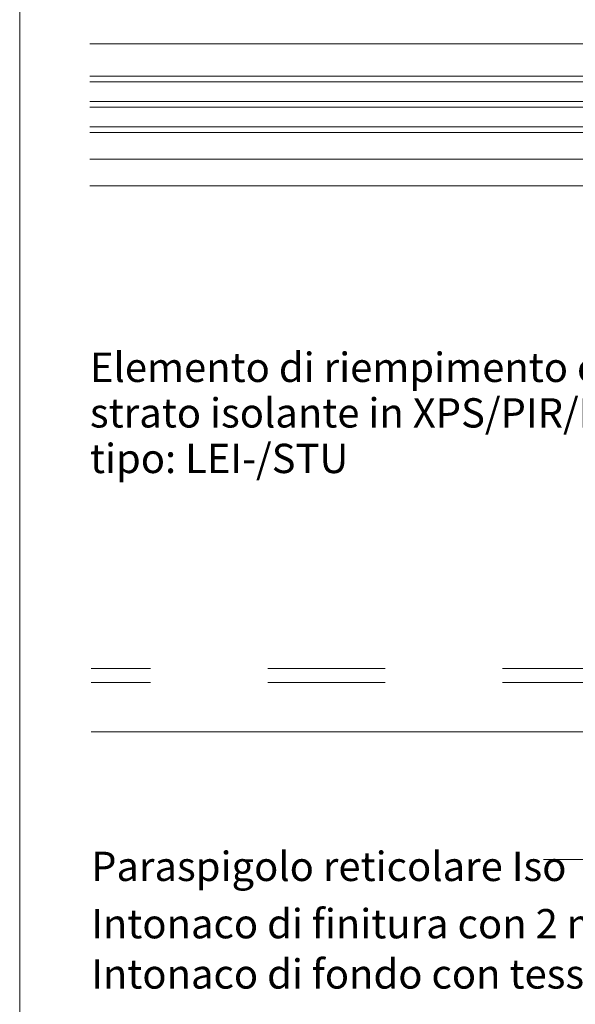
# Model space of a CAD drawing. Units: metres. Extents: x 0 to 1.89, y 0 to 2.06.
# Drawn here: x 0 to 0.47, y 0.45 to 1.29 of the extents above; entities that cross this region are included whole.
import ezdxf

# ---------------------------------------------------------------- set-up
doc = ezdxf.new("R2010")
doc.units = ezdxf.units.M
doc.header["$MEASUREMENT"] = 0
doc.linetypes.add('Strich 2_1mm', pattern=[0.03, 0.02, -0.01])
for name, color, linetype in [('0 Neu', 7, 'Continuous'), ('0 Schichttrennlinien', 7, 'Continuous'), ('001 Beschriftung IT', 7, 'Continuous'), ('001 Beschriftung IT Neu', 7, 'Continuous'), ('050 Tragkonstruktion Neu', 7, 'Continuous')]:
    doc.layers.add(name, color=color, linetype=linetype)
doc.styles.add('ERSTELLTER_STIL_1', font='txt')

msp = doc.modelspace()

# ---------------------------------------------------------------- linework, layer by layer
at = {"color": 8, "linetype": 'Continuous', "lineweight": 13}
for p, q in [((0.69486, 1.27275), (0.05989, 1.27275)), ((0.69249, 1.17435), (0.05989, 1.17435)), ((0.74169, 1.15155), (0.05989, 1.15155))]:
    msp.add_line(p, q, dxfattribs=at)
at = {"layer": '0 Neu', "color": 8, "linetype": 'Strich 2_1mm', "lineweight": 13}
for p, q in [((0.71158, 0.73995), (0.06093, 0.73995)), ((0.71158, 0.72795), (0.06093, 0.72795))]:
    msp.add_line(p, q, dxfattribs=at)
at = {"layer": '0 Neu', "color": 8, "linetype": 'Continuous', "lineweight": 13}
msp.add_line((0.72288, 0.68595), (0.06093, 0.68595), dxfattribs=at)
at = {"layer": '0 Schichttrennlinien', "color": 7, "linetype": 'Continuous', "lineweight": 0}
msp.add_lwpolyline([(0, 0), (1.64638, 0.00001, 0.414214), (1.749, 0.09732), (1.749, 1.96001, 0.414214), (1.649, 2.06001), (0, 2.06)], format="xyb", close=True, dxfattribs=at)
at = {"layer": '001 Beschriftung IT', "color": 7, "linetype": 'Continuous', "lineweight": 0, "flags": 128}
msp.add_lwpolyline([(0.44676, 0.57726), (0.83015, 0.57726), (0.83015, 0.72644)], dxfattribs=at)
at = {"layer": '050 Tragkonstruktion Neu', "color": 7, "linetype": 'Continuous', "lineweight": 0, "flags": 128}
for points in [[(0.05989, 1.24515), (0.70793, 1.24515), (0.70793, 1.24035), (0.05989, 1.24035)], [(0.05989, 1.21875), (0.70793, 1.21875), (0.70793, 1.22355), (0.05989, 1.22355)], [(0.05989, 1.19715), (0.70793, 1.19715), (0.70793, 1.20195), (0.05989, 1.20195)]]:
    msp.add_lwpolyline(points, dxfattribs=at)

# ---------------------------------------------------------------- texts
at = {"layer": '001 Beschriftung IT Neu', "color": 7, "linetype": 'Continuous', "lineweight": 70, "insert": (0.05989, 0.90668), "char_height": 0.025, "attachment_point": 7, "line_spacing_factor": 0.932016, "style": 'ERSTELLTER_STIL_1'}
msp.add_mtext('\\A1;{\\pql;\\fArial|b0|i0|c0|p38;Elemento di riempimento con uno\\P\\pql;\\fArial|b0|i0|c0|p38;strato isolante in XPS/PIR/PUR\\P\\pql;\\fArial|b0|i0|c0|p38;tipo: LEI-/STU}', dxfattribs=at)
at = {"layer": '001 Beschriftung IT Neu', "color": 7, "linetype": 'Continuous', "lineweight": 0, "insert": (0.06093, 0.55878), "char_height": 0.025, "attachment_point": 7, "style": 'ERSTELLTER_STIL_1'}
msp.add_mtext('\\A1;{\\pql;\\fArial|b0|i0|c0|p38;Paraspigolo reticolare Iso}', dxfattribs=at)
at = {"layer": '001 Beschriftung IT Neu', "color": 7, "linetype": 'Continuous', "lineweight": 70, "char_height": 0.025, "attachment_point": 7, "style": 'ERSTELLTER_STIL_1'}
for s, insert in [('\\A1;{\\pql;\\fArial|b0|i0|c0|p38;Intonaco di finitura con 2 mani di pittura}', (0.06093, 0.50988)), ('\\A1;{\\pql;\\fArial|b0|i0|c0|p38;Intonaco di fondo con tessuto d’armatura}', (0.06093, 0.46701))]:
    msp.add_mtext(s, dxfattribs=dict(at, insert=insert))

doc.saveas('drawing.dxf')
